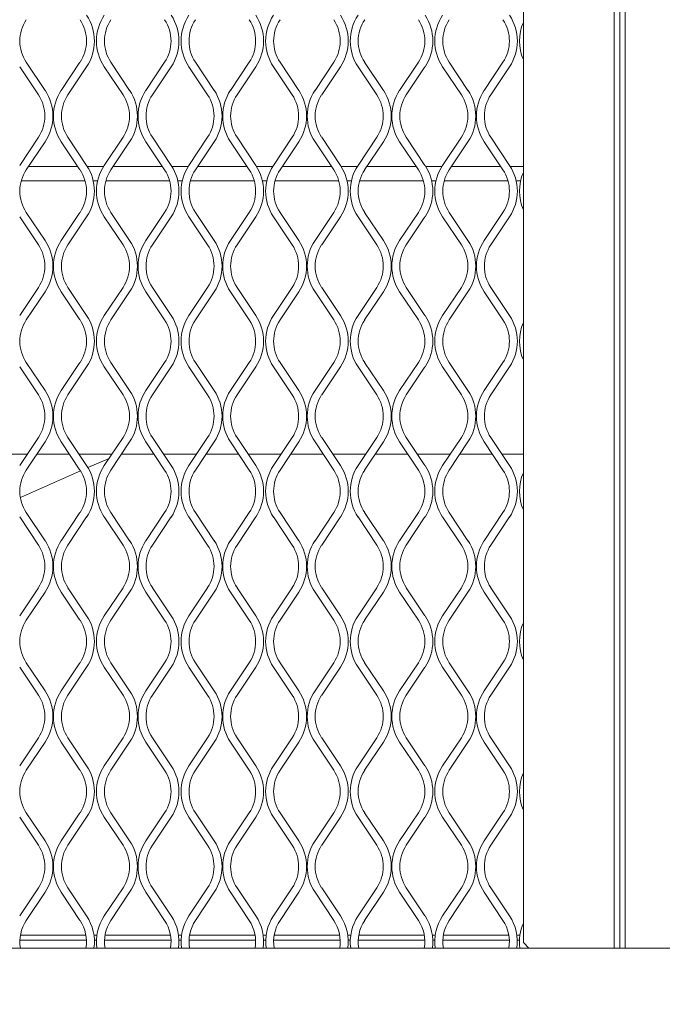
# Model space of a CAD drawing. Units: millimetres. Extents: x 871 to 10176, y 317 to 2612.
# Drawn here: x 2639 to 2756, y 1684 to 1863 of the extents above; entities that cross this region are included whole.
import ezdxf

# ---------------------------------------------------------------- set-up
doc = ezdxf.new("R2010")
doc.units = ezdxf.units.MM

msp = doc.modelspace()

# ---------------------------------------------------------------- linework, layer by layer
at = {"lineweight": 15}
for p, q in [((2730.29, 2252.87), (2730.29, 1694.87)), ((2746.86, 1693.87), (2746.86, 2252.87)), ((2747.86, 2252.87), (2747.86, 1693.87)), ((2748.86, 2252.87), (2748.86, 1693.87)), ((2638.51, 1854.59), (2641.93, 1849.47)), ((2643.13, 1850.27), (2639.72, 1855.39)), ((2649.5, 1855.39), (2646.09, 1850.27)), ((2647.3, 1849.47), (2650.71, 1854.59)), ((2653.93, 1854.59), (2657.34, 1849.47)), ((2658.54, 1850.27), (2655.13, 1855.39)), ((2664.92, 1855.39), (2661.51, 1850.27)), ((2662.71, 1849.47), (2666.12, 1854.59)), ((2669.34, 1854.59), (2672.75, 1849.47)), ((2673.96, 1850.27), (2670.55, 1855.39)), ((2680.33, 1855.39), (2676.92, 1850.27)), ((2678.12, 1849.47), (2681.54, 1854.59)), ((2684.76, 1854.59), (2688.17, 1849.47)), ((2689.37, 1850.27), (2685.96, 1855.39)), ((2695.75, 1855.39), (2692.33, 1850.27)), ((2693.54, 1849.47), (2696.95, 1854.59)), ((2700.17, 1854.59), (2703.58, 1849.47)), ((2704.79, 1850.27), (2701.37, 1855.39)), ((2711.16, 1855.39), (2707.75, 1850.27)), ((2708.95, 1849.47), (2712.36, 1854.59)), ((2715.58, 1854.59), (2719, 1849.47)), ((2720.2, 1850.27), (2716.79, 1855.39)), ((2726.57, 1855.39), (2723.16, 1850.27)), ((2724.37, 1849.47), (2727.78, 1854.59)), ((2641.93, 1841.71), (2638.51, 1836.59)), ((2639.72, 1835.79), (2643.13, 1840.9)), ((2646.09, 1840.9), (2649.5, 1835.79)), ((2650.71, 1836.59), (2647.3, 1841.71)), ((2657.34, 1841.71), (2653.93, 1836.59)), ((2655.13, 1835.79), (2658.54, 1840.9)), ((2661.51, 1840.9), (2664.92, 1835.79)), ((2666.12, 1836.59), (2662.71, 1841.71)), ((2672.75, 1841.71), (2669.34, 1836.59)), ((2670.55, 1835.79), (2673.96, 1840.9)), ((2676.92, 1840.9), (2680.33, 1835.79)), ((2681.54, 1836.59), (2678.12, 1841.71)), ((2688.17, 1841.71), (2684.76, 1836.59)), ((2685.96, 1835.79), (2689.37, 1840.9)), ((2692.33, 1840.9), (2695.75, 1835.79)), ((2696.95, 1836.59), (2693.54, 1841.71)), ((2703.58, 1841.71), (2700.17, 1836.59)), ((2701.37, 1835.79), (2704.79, 1840.9)), ((2707.75, 1840.9), (2711.16, 1835.79)), ((2712.36, 1836.59), (2708.95, 1841.71)), ((2719, 1841.71), (2715.58, 1836.59)), ((2716.79, 1835.79), (2720.2, 1840.9)), ((2723.16, 1840.9), (2726.57, 1835.79)), ((2727.78, 1836.59), (2724.37, 1841.71)), ((2649.12, 1836.36), (2640.1, 1836.36)), ((2653.78, 1836.36), (2650.85, 1836.36)), ((2664.53, 1836.36), (2655.52, 1836.36)), ((2669.2, 1836.36), (2666.27, 1836.36)), ((2679.95, 1836.36), (2670.93, 1836.36)), ((2684.61, 1836.36), (2681.68, 1836.36)), ((2695.36, 1836.36), (2686.34, 1836.36)), ((2700.02, 1836.36), (2697.1, 1836.36)), ((2710.78, 1836.36), (2701.76, 1836.36)), ((2715.44, 1836.36), (2712.51, 1836.36)), ((2726.19, 1836.36), (2717.17, 1836.36)), ((2730.29, 1836.36), (2727.92, 1836.36)), ((2650.43, 1833.76), (2638.79, 1833.76)), ((2638.79, 1833.75), (2650.43, 1833.75)), ((2652.72, 1833.76), (2651.92, 1833.76)), ((2651.92, 1833.75), (2652.71, 1833.75)), ((2654.2, 1833.75), (2665.85, 1833.75)), ((2665.84, 1833.76), (2654.21, 1833.76)), ((2668.13, 1833.76), (2667.33, 1833.76)), ((2667.34, 1833.75), (2668.13, 1833.75)), ((2681.26, 1833.76), (2669.62, 1833.76)), ((2669.62, 1833.75), (2681.26, 1833.75)), ((2683.54, 1833.76), (2682.75, 1833.76)), ((2682.75, 1833.75), (2683.54, 1833.75)), ((2685.03, 1833.75), (2696.67, 1833.75)), ((2696.67, 1833.76), (2685.04, 1833.76)), ((2698.96, 1833.76), (2698.16, 1833.76)), ((2698.16, 1833.75), (2698.96, 1833.75)), ((2712.08, 1833.76), (2700.45, 1833.76)), ((2700.45, 1833.75), (2712.09, 1833.75)), ((2714.37, 1833.76), (2713.58, 1833.76)), ((2713.58, 1833.75), (2714.37, 1833.75)), ((2727.5, 1833.76), (2715.86, 1833.76)), ((2715.86, 1833.75), (2727.5, 1833.75)), ((2729.79, 1833.76), (2728.99, 1833.76)), ((2728.99, 1833.75), (2729.78, 1833.75)), ((2643.13, 1822.9), (2639.72, 1828.02)), ((2649.5, 1828.02), (2646.09, 1822.9)), ((2658.54, 1822.9), (2655.13, 1828.02)), ((2664.92, 1828.02), (2661.51, 1822.9)), ((2673.96, 1822.9), (2670.55, 1828.02)), ((2680.33, 1828.02), (2676.92, 1822.9)), ((2689.37, 1822.9), (2685.96, 1828.02)), ((2695.75, 1828.02), (2692.33, 1822.9)), ((2704.79, 1822.9), (2701.37, 1828.02)), ((2711.16, 1828.02), (2707.75, 1822.9)), ((2720.2, 1822.9), (2716.79, 1828.02)), ((2726.57, 1828.02), (2723.16, 1822.9)), ((2638.51, 1827.22), (2641.93, 1822.1)), ((2647.3, 1822.1), (2650.71, 1827.22)), ((2653.93, 1827.22), (2657.34, 1822.1)), ((2662.71, 1822.1), (2666.12, 1827.22)), ((2669.34, 1827.22), (2672.75, 1822.1)), ((2678.12, 1822.1), (2681.54, 1827.22)), ((2684.76, 1827.22), (2688.17, 1822.1)), ((2693.54, 1822.1), (2696.95, 1827.22)), ((2700.17, 1827.22), (2703.58, 1822.1)), ((2708.95, 1822.1), (2712.36, 1827.22)), ((2715.58, 1827.22), (2719, 1822.1)), ((2724.37, 1822.1), (2727.78, 1827.22)), ((2641.93, 1814.33), (2638.51, 1809.22)), ((2639.72, 1808.42), (2643.13, 1813.53)), ((2646.09, 1813.53), (2649.5, 1808.42)), ((2650.71, 1809.22), (2647.3, 1814.33)), ((2657.34, 1814.33), (2653.93, 1809.22)), ((2655.13, 1808.42), (2658.54, 1813.53)), ((2661.51, 1813.53), (2664.92, 1808.42)), ((2666.12, 1809.22), (2662.71, 1814.33)), ((2672.75, 1814.33), (2669.34, 1809.22)), ((2670.55, 1808.42), (2673.96, 1813.53)), ((2676.92, 1813.53), (2680.33, 1808.42)), ((2681.54, 1809.22), (2678.12, 1814.33)), ((2688.17, 1814.33), (2684.76, 1809.22)), ((2685.96, 1808.42), (2689.37, 1813.53)), ((2692.33, 1813.53), (2695.75, 1808.42)), ((2696.95, 1809.22), (2693.54, 1814.33)), ((2703.58, 1814.33), (2700.17, 1809.22)), ((2701.37, 1808.42), (2704.79, 1813.53)), ((2707.75, 1813.53), (2711.16, 1808.42)), ((2712.36, 1809.22), (2708.95, 1814.33)), ((2719, 1814.33), (2715.58, 1809.22)), ((2716.79, 1808.42), (2720.2, 1813.53)), ((2723.16, 1813.53), (2726.57, 1808.42)), ((2727.78, 1809.22), (2724.37, 1814.33)), ((2638.51, 1799.85), (2641.93, 1794.73)), ((2643.13, 1795.53), (2639.72, 1800.65)), ((2649.5, 1800.65), (2646.09, 1795.53)), ((2647.3, 1794.73), (2650.71, 1799.85)), ((2653.93, 1799.85), (2657.34, 1794.73)), ((2658.54, 1795.53), (2655.13, 1800.65)), ((2664.92, 1800.65), (2661.51, 1795.53)), ((2662.71, 1794.73), (2666.12, 1799.85)), ((2669.34, 1799.85), (2672.75, 1794.73)), ((2673.96, 1795.53), (2670.55, 1800.65)), ((2680.33, 1800.65), (2676.92, 1795.53)), ((2678.12, 1794.73), (2681.54, 1799.85)), ((2684.76, 1799.85), (2688.17, 1794.73)), ((2689.37, 1795.53), (2685.96, 1800.65)), ((2695.75, 1800.65), (2692.33, 1795.53)), ((2693.54, 1794.73), (2696.95, 1799.85)), ((2700.17, 1799.85), (2703.58, 1794.73)), ((2704.79, 1795.53), (2701.37, 1800.65)), ((2711.16, 1800.65), (2707.75, 1795.53)), ((2708.95, 1794.73), (2712.36, 1799.85)), ((2715.58, 1799.85), (2719, 1794.73)), ((2720.2, 1795.53), (2716.79, 1800.65)), ((2726.57, 1800.65), (2723.16, 1795.53)), ((2724.37, 1794.73), (2727.78, 1799.85)), ((2641.93, 1786.96), (2638.51, 1781.85)), ((2650.71, 1781.85), (2647.3, 1786.96)), ((2657.34, 1786.96), (2653.93, 1781.85)), ((2666.12, 1781.85), (2662.71, 1786.96)), ((2672.75, 1786.96), (2669.34, 1781.85)), ((2681.54, 1781.85), (2678.12, 1786.96)), ((2688.17, 1786.96), (2684.76, 1781.85)), ((2696.95, 1781.85), (2693.54, 1786.96)), ((2703.58, 1786.96), (2700.17, 1781.85)), ((2712.36, 1781.85), (2708.95, 1786.96)), ((2719, 1786.96), (2715.58, 1781.85)), ((2727.78, 1781.85), (2724.37, 1786.96)), ((2639.72, 1781.04), (2643.13, 1786.16)), ((2646.09, 1786.16), (2649.5, 1781.04)), ((2655.13, 1781.04), (2658.54, 1786.16)), ((2661.51, 1786.16), (2664.92, 1781.04)), ((2670.55, 1781.04), (2673.96, 1786.16)), ((2676.92, 1786.16), (2680.33, 1781.04)), ((2685.96, 1781.04), (2689.37, 1786.16)), ((2692.33, 1786.16), (2695.75, 1781.04)), ((2701.37, 1781.04), (2704.79, 1786.16)), ((2707.75, 1786.16), (2711.16, 1781.04)), ((2716.79, 1781.04), (2720.2, 1786.16)), ((2723.16, 1786.16), (2726.57, 1781.04)), ((2633.88, 1783.96), (2639.93, 1783.96)), ((2641.66, 1783.96), (2647.56, 1783.96)), ((2649.3, 1783.96), (2655.34, 1783.96)), ((2654.8, 1783.15), (2650.92, 1781.5)), ((2657.08, 1783.96), (2662.97, 1783.96)), ((2664.71, 1783.96), (2670.75, 1783.96)), ((2672.49, 1783.96), (2678.39, 1783.96)), ((2680.12, 1783.96), (2686.17, 1783.96)), ((2687.91, 1783.96), (2693.8, 1783.96)), ((2695.54, 1783.96), (2701.58, 1783.96)), ((2703.32, 1783.96), (2709.21, 1783.96)), ((2710.95, 1783.96), (2717, 1783.96)), ((2718.73, 1783.96), (2724.63, 1783.96)), ((2726.37, 1783.96), (2730.29, 1783.96)), ((2649.58, 1780.92), (2638.64, 1776.02)), ((2638.51, 1772.48), (2641.93, 1767.36)), ((2643.13, 1768.16), (2639.72, 1773.28)), ((2649.5, 1773.28), (2646.09, 1768.16)), ((2647.3, 1767.36), (2650.71, 1772.48)), ((2653.93, 1772.48), (2657.34, 1767.36)), ((2658.54, 1768.16), (2655.13, 1773.28)), ((2664.92, 1773.28), (2661.51, 1768.16)), ((2662.71, 1767.36), (2666.12, 1772.48)), ((2669.34, 1772.48), (2672.75, 1767.36)), ((2673.96, 1768.16), (2670.55, 1773.28)), ((2680.33, 1773.28), (2676.92, 1768.16)), ((2678.12, 1767.36), (2681.54, 1772.48)), ((2684.76, 1772.48), (2688.17, 1767.36)), ((2689.37, 1768.16), (2685.96, 1773.28)), ((2695.75, 1773.28), (2692.33, 1768.16)), ((2693.54, 1767.36), (2696.95, 1772.48)), ((2700.17, 1772.48), (2703.58, 1767.36)), ((2704.79, 1768.16), (2701.37, 1773.28)), ((2711.16, 1773.28), (2707.75, 1768.16)), ((2708.95, 1767.36), (2712.36, 1772.48)), ((2715.58, 1772.48), (2719, 1767.36)), ((2720.2, 1768.16), (2716.79, 1773.28)), ((2726.57, 1773.28), (2723.16, 1768.16)), ((2724.37, 1767.36), (2727.78, 1772.48)), ((2641.93, 1759.59), (2638.51, 1754.48)), ((2650.71, 1754.48), (2647.3, 1759.59)), ((2657.34, 1759.59), (2653.93, 1754.48)), ((2666.12, 1754.48), (2662.71, 1759.59)), ((2672.75, 1759.59), (2669.34, 1754.48)), ((2681.54, 1754.48), (2678.12, 1759.59)), ((2688.17, 1759.59), (2684.76, 1754.48)), ((2696.95, 1754.48), (2693.54, 1759.59)), ((2703.58, 1759.59), (2700.17, 1754.48)), ((2712.36, 1754.48), (2708.95, 1759.59)), ((2719, 1759.59), (2715.58, 1754.48)), ((2727.78, 1754.48), (2724.37, 1759.59)), ((2639.72, 1753.67), (2643.13, 1758.79)), ((2646.09, 1758.79), (2649.5, 1753.67)), ((2655.13, 1753.67), (2658.54, 1758.79)), ((2661.51, 1758.79), (2664.92, 1753.67)), ((2670.55, 1753.67), (2673.96, 1758.79)), ((2676.92, 1758.79), (2680.33, 1753.67)), ((2685.96, 1753.67), (2689.37, 1758.79)), ((2692.33, 1758.79), (2695.75, 1753.67)), ((2701.37, 1753.67), (2704.79, 1758.79)), ((2707.75, 1758.79), (2711.16, 1753.67)), ((2716.79, 1753.67), (2720.2, 1758.79)), ((2723.16, 1758.79), (2726.57, 1753.67)), ((2638.51, 1745.11), (2641.93, 1739.99)), ((2643.13, 1740.79), (2639.72, 1745.91)), ((2649.5, 1745.91), (2646.09, 1740.79)), ((2647.3, 1739.99), (2650.71, 1745.11)), ((2653.93, 1745.11), (2657.34, 1739.99)), ((2658.54, 1740.79), (2655.13, 1745.91)), ((2664.92, 1745.91), (2661.51, 1740.79)), ((2662.71, 1739.99), (2666.12, 1745.11)), ((2669.34, 1745.11), (2672.75, 1739.99)), ((2673.96, 1740.79), (2670.55, 1745.91)), ((2680.33, 1745.91), (2676.92, 1740.79)), ((2678.12, 1739.99), (2681.54, 1745.11)), ((2684.76, 1745.11), (2688.17, 1739.99)), ((2689.37, 1740.79), (2685.96, 1745.91)), ((2695.75, 1745.91), (2692.33, 1740.79)), ((2693.54, 1739.99), (2696.95, 1745.11)), ((2700.17, 1745.11), (2703.58, 1739.99)), ((2704.79, 1740.79), (2701.37, 1745.91)), ((2711.16, 1745.91), (2707.75, 1740.79)), ((2708.95, 1739.99), (2712.36, 1745.11)), ((2715.58, 1745.11), (2719, 1739.99)), ((2720.2, 1740.79), (2716.79, 1745.91)), ((2726.57, 1745.91), (2723.16, 1740.79)), ((2724.37, 1739.99), (2727.78, 1745.11)), ((2641.93, 1732.22), (2638.51, 1727.11)), ((2639.72, 1726.3), (2643.13, 1731.42)), ((2646.09, 1731.42), (2649.5, 1726.3)), ((2650.71, 1727.11), (2647.3, 1732.22)), ((2657.34, 1732.22), (2653.93, 1727.11)), ((2655.13, 1726.3), (2658.54, 1731.42)), ((2661.51, 1731.42), (2664.92, 1726.3)), ((2666.12, 1727.11), (2662.71, 1732.22)), ((2672.75, 1732.22), (2669.34, 1727.11)), ((2670.55, 1726.3), (2673.96, 1731.42)), ((2676.92, 1731.42), (2680.33, 1726.3)), ((2681.54, 1727.11), (2678.12, 1732.22)), ((2688.17, 1732.22), (2684.76, 1727.11)), ((2685.96, 1726.3), (2689.37, 1731.42)), ((2692.33, 1731.42), (2695.75, 1726.3)), ((2696.95, 1727.11), (2693.54, 1732.22)), ((2703.58, 1732.22), (2700.17, 1727.11)), ((2701.37, 1726.3), (2704.79, 1731.42)), ((2707.75, 1731.42), (2711.16, 1726.3)), ((2712.36, 1727.11), (2708.95, 1732.22)), ((2719, 1732.22), (2715.58, 1727.11)), ((2716.79, 1726.3), (2720.2, 1731.42)), ((2723.16, 1731.42), (2726.57, 1726.3)), ((2727.78, 1727.11), (2724.37, 1732.22)), ((2643.13, 1713.42), (2639.72, 1718.54)), ((2649.5, 1718.54), (2646.09, 1713.42)), ((2658.54, 1713.42), (2655.13, 1718.54)), ((2664.92, 1718.54), (2661.51, 1713.42)), ((2673.96, 1713.42), (2670.55, 1718.54)), ((2680.33, 1718.54), (2676.92, 1713.42)), ((2689.37, 1713.42), (2685.96, 1718.54)), ((2695.75, 1718.54), (2692.33, 1713.42)), ((2704.79, 1713.42), (2701.37, 1718.54)), ((2711.16, 1718.54), (2707.75, 1713.42)), ((2720.2, 1713.42), (2716.79, 1718.54)), ((2726.57, 1718.54), (2723.16, 1713.42)), ((2638.51, 1717.74), (2641.93, 1712.62)), ((2647.3, 1712.62), (2650.71, 1717.74)), ((2653.93, 1717.74), (2657.34, 1712.62)), ((2662.71, 1712.62), (2666.12, 1717.74)), ((2669.34, 1717.74), (2672.75, 1712.62)), ((2678.12, 1712.62), (2681.54, 1717.74)), ((2684.76, 1717.74), (2688.17, 1712.62)), ((2693.54, 1712.62), (2696.95, 1717.74)), ((2700.17, 1717.74), (2703.58, 1712.62)), ((2708.95, 1712.62), (2712.36, 1717.74)), ((2715.58, 1717.74), (2719, 1712.62)), ((2724.37, 1712.62), (2727.78, 1717.74)), ((2641.93, 1704.85), (2638.51, 1699.74)), ((2639.72, 1698.93), (2643.13, 1704.05)), ((2646.09, 1704.05), (2649.5, 1698.93)), ((2650.71, 1699.74), (2647.3, 1704.85)), ((2657.34, 1704.85), (2653.93, 1699.74)), ((2655.13, 1698.93), (2658.54, 1704.05)), ((2661.51, 1704.05), (2664.92, 1698.93)), ((2666.12, 1699.74), (2662.71, 1704.85)), ((2672.75, 1704.85), (2669.34, 1699.74)), ((2670.55, 1698.93), (2673.96, 1704.05)), ((2676.92, 1704.05), (2680.33, 1698.93)), ((2681.54, 1699.74), (2678.12, 1704.85)), ((2688.17, 1704.85), (2684.76, 1699.74)), ((2685.96, 1698.93), (2689.37, 1704.05)), ((2692.33, 1704.05), (2695.75, 1698.93)), ((2696.95, 1699.74), (2693.54, 1704.85)), ((2703.58, 1704.85), (2700.17, 1699.74)), ((2701.37, 1698.93), (2704.79, 1704.05)), ((2707.75, 1704.05), (2711.16, 1698.93)), ((2712.36, 1699.74), (2708.95, 1704.85)), ((2719, 1704.85), (2715.58, 1699.74)), ((2716.79, 1698.93), (2720.2, 1704.05)), ((2723.16, 1704.05), (2726.57, 1698.93)), ((2727.78, 1699.74), (2724.37, 1704.85)), ((2650.67, 1695.35), (2638.55, 1695.35)), ((2638.65, 1696.26), (2650.57, 1696.26)), ((2652.04, 1696.26), (2652.6, 1696.26)), ((2652.52, 1695.35), (2652.12, 1695.35)), ((2666.09, 1695.35), (2653.96, 1695.35)), ((2654.06, 1696.26), (2665.99, 1696.26)), ((2667.45, 1696.26), (2668.01, 1696.26)), ((2667.93, 1695.35), (2667.53, 1695.35)), ((2681.5, 1695.35), (2669.38, 1695.35)), ((2669.48, 1696.26), (2681.4, 1696.26)), ((2682.87, 1696.26), (2683.43, 1696.26)), ((2683.34, 1695.35), (2682.95, 1695.35)), ((2696.91, 1695.35), (2684.79, 1695.35)), ((2684.89, 1696.26), (2696.82, 1696.26)), ((2698.28, 1696.26), (2698.84, 1696.26)), ((2698.76, 1695.35), (2698.36, 1695.35)), ((2712.33, 1695.35), (2700.21, 1695.35)), ((2700.3, 1696.26), (2712.23, 1696.26)), ((2713.69, 1696.26), (2714.25, 1696.26)), ((2714.17, 1695.35), (2713.78, 1695.35)), ((2727.74, 1695.35), (2715.62, 1695.35)), ((2715.72, 1696.26), (2727.64, 1696.26)), ((2729.11, 1696.26), (2729.67, 1696.26)), ((2729.59, 1695.35), (2729.19, 1695.35)), ((2730.29, 1694.87), (2731.29, 1693.87)), ((3345.3, 1693.87), (2175.97, 1693.87))]:
    msp.add_line(p, q, dxfattribs=at)
at = {"lineweight": 15, "flags": 128}
msp.add_lwpolyline([(2731.13, 1693.87), (2731.1, 1694.02), (2731.1, 1694.06)], dxfattribs=at)
at = {"lineweight": 15}
for centre, radius, start, end in [((2643.68, 1859.27), 8.45, 326.3099, 33.6901), ((2660.96, 1859.27), 8.45, 146.3099, 213.6901), ((2659.09, 1859.27), 8.45, 326.3099, 33.6901), ((2676.37, 1859.27), 8.45, 146.3099, 213.6901), ((2674.51, 1859.27), 8.45, 326.3099, 33.6901), ((2691.78, 1859.27), 8.45, 146.3099, 213.6901), ((2689.92, 1859.27), 8.45, 326.3099, 33.6901), ((2707.2, 1859.27), 8.45, 146.3099, 213.6901), ((2705.34, 1859.27), 8.45, 326.3099, 33.6901), ((2722.61, 1859.27), 8.45, 146.3099, 213.6901), ((2720.75, 1859.27), 8.45, 326.3099, 33.6901), ((2645.54, 1859.27), 7, 146.3099, 213.6901), ((2643.68, 1859.27), 7, 326.3099, 33.6901), ((2660.96, 1859.27), 7, 146.3099, 213.6901), ((2659.09, 1859.27), 7, 326.3099, 33.6901), ((2676.37, 1859.27), 7, 146.3099, 213.6901), ((2674.51, 1859.27), 7, 326.3099, 33.6901), ((2691.78, 1859.27), 7, 146.3099, 213.6901), ((2689.92, 1859.27), 7, 326.3099, 33.6901), ((2707.2, 1859.27), 7, 146.3099, 213.6901), ((2705.34, 1859.27), 7, 326.3099, 33.6901), ((2722.61, 1859.27), 7, 146.3099, 213.6901), ((2720.75, 1859.27), 7, 326.3099, 33.6901), ((2738.03, 1859.27), 8.45, 156.2824, 203.7176), ((2636.1, 1845.59), 7, 326.3099, 33.6901), ((2636.1, 1845.59), 8.45, 326.3099, 33.6901), ((2653.12, 1845.59), 8.45, 146.3099, 213.6901), ((2653.12, 1845.59), 7, 146.3099, 213.6901), ((2651.52, 1845.59), 7, 326.3099, 33.6901), ((2651.52, 1845.59), 8.45, 326.3099, 33.6901), ((2668.53, 1845.59), 8.45, 146.3099, 213.6901), ((2668.53, 1845.59), 7, 146.3099, 213.6901), ((2666.93, 1845.59), 7, 326.3099, 33.6901), ((2666.93, 1845.59), 8.45, 326.3099, 33.6901), ((2683.95, 1845.59), 8.45, 146.3099, 213.6901), ((2683.95, 1845.59), 7, 146.3099, 213.6901), ((2682.34, 1845.59), 7, 326.3099, 33.6901), ((2682.34, 1845.59), 8.45, 326.3099, 33.6901), ((2699.36, 1845.59), 8.45, 146.3099, 213.6901), ((2699.36, 1845.59), 7, 146.3099, 213.6901), ((2697.76, 1845.59), 7, 326.3099, 33.6901), ((2697.76, 1845.59), 8.45, 326.3099, 33.6901), ((2714.78, 1845.59), 8.45, 146.3099, 213.6901), ((2714.78, 1845.59), 7, 146.3099, 213.6901), ((2713.17, 1845.59), 7, 326.3099, 33.6901), ((2713.17, 1845.59), 8.45, 326.3099, 33.6901), ((2730.19, 1845.59), 8.45, 146.3099, 213.6901), ((2730.19, 1845.59), 7, 146.3099, 213.6901), ((2645.54, 1831.9), 7, 146.3099, 213.6901), ((2643.68, 1831.9), 7, 326.3099, 33.6901), ((2643.68, 1831.9), 8.45, 326.3099, 33.6901), ((2660.96, 1831.9), 8.45, 146.3099, 213.6901), ((2660.96, 1831.9), 7, 146.3099, 213.6901), ((2659.09, 1831.9), 7, 326.3099, 33.6901), ((2659.09, 1831.9), 8.45, 326.3099, 33.6901), ((2676.37, 1831.9), 8.45, 146.3099, 213.6901), ((2676.37, 1831.9), 7, 146.3099, 213.6901), ((2674.51, 1831.9), 7, 326.3099, 33.6901), ((2674.51, 1831.9), 8.45, 326.3099, 33.6901), ((2691.78, 1831.9), 8.45, 146.3099, 213.6901), ((2691.78, 1831.9), 7, 146.3099, 213.6901), ((2689.92, 1831.9), 7, 326.3099, 33.6901), ((2689.92, 1831.9), 8.45, 326.3099, 33.6901), ((2707.2, 1831.9), 8.45, 146.3099, 213.6901), ((2707.2, 1831.9), 7, 146.3099, 213.6901), ((2705.34, 1831.9), 7, 326.3099, 33.6901), ((2705.34, 1831.9), 8.45, 326.3099, 33.6901), ((2722.61, 1831.9), 8.45, 146.3099, 213.6901), ((2722.61, 1831.9), 7, 146.3099, 213.6901), ((2720.75, 1831.9), 7, 326.3099, 33.6901), ((2720.75, 1831.9), 8.45, 326.3099, 33.6901), ((2738.03, 1831.9), 8.45, 156.2824, 203.7176), ((2636.1, 1818.22), 8.45, 326.3099, 33.6901), ((2653.12, 1818.22), 8.45, 146.3099, 213.6901), ((2651.52, 1818.22), 8.45, 326.3099, 33.6901), ((2668.53, 1818.22), 8.45, 146.3099, 213.6901), ((2666.93, 1818.22), 8.45, 326.3099, 33.6901), ((2683.95, 1818.22), 8.45, 146.3099, 213.6901), ((2682.34, 1818.22), 8.45, 326.3099, 33.6901), ((2699.36, 1818.22), 8.45, 146.3099, 213.6901), ((2697.76, 1818.22), 8.45, 326.3099, 33.6901), ((2714.78, 1818.22), 8.45, 146.3099, 213.6901), ((2713.17, 1818.22), 8.45, 326.3099, 33.6901), ((2730.19, 1818.22), 8.45, 146.3099, 213.6901), ((2636.1, 1818.22), 7, 326.3099, 33.6901), ((2653.12, 1818.22), 7, 146.3099, 213.6901), ((2651.52, 1818.22), 7, 326.3099, 33.6901), ((2668.53, 1818.22), 7, 146.3099, 213.6901), ((2666.93, 1818.22), 7, 326.3099, 33.6901), ((2683.95, 1818.22), 7, 146.3099, 213.6901), ((2682.34, 1818.22), 7, 326.3099, 33.6901), ((2699.36, 1818.22), 7, 146.3099, 213.6901), ((2697.76, 1818.22), 7, 326.3099, 33.6901), ((2714.78, 1818.22), 7, 146.3099, 213.6901), ((2713.17, 1818.22), 7, 326.3099, 33.6901), ((2730.19, 1818.22), 7, 146.3099, 213.6901), ((2645.54, 1804.53), 7, 146.3099, 213.6901), ((2643.68, 1804.53), 7, 326.3099, 33.6901), ((2643.68, 1804.53), 8.45, 326.3099, 33.6901), ((2660.96, 1804.53), 8.45, 146.3099, 213.6901), ((2660.96, 1804.53), 7, 146.3099, 213.6901), ((2659.09, 1804.53), 7, 326.3099, 33.6901), ((2659.09, 1804.53), 8.45, 326.3099, 33.6901), ((2676.37, 1804.53), 8.45, 146.3099, 213.6901), ((2676.37, 1804.53), 7, 146.3099, 213.6901), ((2674.51, 1804.53), 7, 326.3099, 33.6901), ((2674.51, 1804.53), 8.45, 326.3099, 33.6901), ((2691.78, 1804.53), 8.45, 146.3099, 213.6901), ((2691.78, 1804.53), 7, 146.3099, 213.6901), ((2689.92, 1804.53), 7, 326.3099, 33.6901), ((2689.92, 1804.53), 8.45, 326.3099, 33.6901), ((2707.2, 1804.53), 8.45, 146.3099, 213.6901), ((2707.2, 1804.53), 7, 146.3099, 213.6901), ((2705.34, 1804.53), 7, 326.3099, 33.6901), ((2705.34, 1804.53), 8.45, 326.3099, 33.6901), ((2722.61, 1804.53), 8.45, 146.3099, 213.6901), ((2722.61, 1804.53), 7, 146.3099, 213.6901), ((2720.75, 1804.53), 7, 326.3099, 33.6901), ((2720.75, 1804.53), 8.45, 326.3099, 33.6901), ((2738.03, 1804.53), 8.45, 156.2824, 203.7176), ((2636.1, 1790.85), 8.45, 326.3099, 33.6901), ((2653.12, 1790.85), 8.45, 146.3099, 213.6901), ((2651.52, 1790.85), 8.45, 326.3099, 33.6901), ((2668.53, 1790.85), 8.45, 146.3099, 213.6901), ((2666.93, 1790.85), 8.45, 326.3099, 33.6901), ((2683.95, 1790.85), 8.45, 146.3099, 213.6901), ((2682.34, 1790.85), 8.45, 326.3099, 33.6901), ((2699.36, 1790.85), 8.45, 146.3099, 213.6901), ((2697.76, 1790.85), 8.45, 326.3099, 33.6901), ((2714.78, 1790.85), 8.45, 146.3099, 213.6901), ((2713.17, 1790.85), 8.45, 326.3099, 33.6901), ((2730.19, 1790.85), 8.45, 146.3099, 213.6901), ((2636.1, 1790.85), 7, 326.3099, 33.6901), ((2653.12, 1790.85), 7, 146.3099, 213.6901), ((2651.52, 1790.85), 7, 326.3099, 33.6901), ((2668.53, 1790.85), 7, 146.3099, 213.6901), ((2666.93, 1790.85), 7, 326.3099, 33.6901), ((2683.95, 1790.85), 7, 146.3099, 213.6901), ((2682.34, 1790.85), 7, 326.3099, 33.6901), ((2699.36, 1790.85), 7, 146.3099, 213.6901), ((2697.76, 1790.85), 7, 326.3099, 33.6901), ((2714.78, 1790.85), 7, 146.3099, 213.6901), ((2713.17, 1790.85), 7, 326.3099, 33.6901), ((2730.19, 1790.85), 7, 146.3099, 213.6901), ((2645.54, 1777.16), 7, 146.3099, 213.6901), ((2643.68, 1777.16), 7, 326.3099, 33.6901), ((2643.68, 1777.16), 8.45, 326.3099, 33.6901), ((2660.96, 1777.16), 8.45, 146.3099, 213.6901), ((2660.96, 1777.16), 7, 146.3099, 213.6901), ((2659.09, 1777.16), 7, 326.3099, 33.6901), ((2659.09, 1777.16), 8.45, 326.3099, 33.6901), ((2676.37, 1777.16), 8.45, 146.3099, 213.6901), ((2676.37, 1777.16), 7, 146.3099, 213.6901), ((2674.51, 1777.16), 7, 326.3099, 33.6901), ((2674.51, 1777.16), 8.45, 326.3099, 33.6901), ((2691.78, 1777.16), 8.45, 146.3099, 213.6901), ((2691.78, 1777.16), 7, 146.3099, 213.6901), ((2689.92, 1777.16), 7, 326.3099, 33.6901), ((2689.92, 1777.16), 8.45, 326.3099, 33.6901), ((2707.2, 1777.16), 8.45, 146.3099, 213.6901), ((2707.2, 1777.16), 7, 146.3099, 213.6901), ((2705.34, 1777.16), 7, 326.3099, 33.6901), ((2705.34, 1777.16), 8.45, 326.3099, 33.6901), ((2722.61, 1777.16), 8.45, 146.3099, 213.6901), ((2722.61, 1777.16), 7, 146.3099, 213.6901), ((2720.75, 1777.16), 7, 326.3099, 33.6901), ((2720.75, 1777.16), 8.45, 326.3099, 33.6901), ((2738.03, 1777.16), 8.45, 156.2823, 203.7177), ((2636.1, 1763.48), 7, 326.3099, 33.6901), ((2636.1, 1763.48), 8.45, 326.3099, 33.6901), ((2653.12, 1763.48), 8.45, 146.3099, 213.6901), ((2653.12, 1763.48), 7, 146.3099, 213.6901), ((2651.52, 1763.48), 7, 326.3099, 33.6901), ((2651.52, 1763.48), 8.45, 326.3099, 33.6901), ((2668.53, 1763.48), 8.45, 146.3099, 213.6901), ((2668.53, 1763.48), 7, 146.3099, 213.6901), ((2666.93, 1763.48), 7, 326.3099, 33.6901), ((2666.93, 1763.48), 8.45, 326.3099, 33.6901), ((2683.95, 1763.48), 8.45, 146.3099, 213.6901), ((2683.95, 1763.48), 7, 146.3099, 213.6901), ((2682.34, 1763.48), 7, 326.3099, 33.6901), ((2682.34, 1763.48), 8.45, 326.3099, 33.6901), ((2699.36, 1763.48), 8.45, 146.3099, 213.6901), ((2699.36, 1763.48), 7, 146.3099, 213.6901), ((2697.76, 1763.48), 7, 326.3099, 33.6901), ((2697.76, 1763.48), 8.45, 326.3099, 33.6901), ((2714.78, 1763.48), 8.45, 146.3099, 213.6901), ((2714.78, 1763.48), 7, 146.3099, 213.6901), ((2713.17, 1763.48), 7, 326.3099, 33.6901), ((2713.17, 1763.48), 8.45, 326.3099, 33.6901), ((2730.19, 1763.48), 8.45, 146.3099, 213.6901), ((2730.19, 1763.48), 7, 146.3099, 213.6901), ((2643.68, 1749.79), 8.45, 326.3099, 33.6901), ((2660.96, 1749.79), 8.45, 146.3099, 213.6901), ((2659.09, 1749.79), 8.45, 326.3099, 33.6901), ((2676.37, 1749.79), 8.45, 146.3099, 213.6901), ((2674.51, 1749.79), 8.45, 326.3099, 33.6901), ((2691.78, 1749.79), 8.45, 146.3099, 213.6901), ((2689.92, 1749.79), 8.45, 326.3099, 33.6901), ((2707.2, 1749.79), 8.45, 146.3099, 213.6901), ((2705.34, 1749.79), 8.45, 326.3099, 33.6901), ((2722.61, 1749.79), 8.45, 146.3099, 213.6901), ((2720.75, 1749.79), 8.45, 326.3099, 33.6901), ((2645.54, 1749.79), 7, 146.3099, 213.6901), ((2643.68, 1749.79), 7, 326.3099, 33.6901), ((2660.96, 1749.79), 7, 146.3099, 213.6901), ((2659.09, 1749.79), 7, 326.3099, 33.6901), ((2676.37, 1749.79), 7, 146.3099, 213.6901), ((2674.51, 1749.79), 7, 326.3099, 33.6901), ((2691.78, 1749.79), 7, 146.3099, 213.6901), ((2689.92, 1749.79), 7, 326.3099, 33.6901), ((2707.2, 1749.79), 7, 146.3099, 213.6901), ((2705.34, 1749.79), 7, 326.3099, 33.6901), ((2722.61, 1749.79), 7, 146.3099, 213.6901), ((2720.75, 1749.79), 7, 326.3099, 33.6901), ((2738.03, 1749.79), 8.45, 156.2823, 203.7177), ((2636.1, 1736.11), 7, 326.3099, 33.6901), ((2636.1, 1736.11), 8.45, 326.3099, 33.6901), ((2653.12, 1736.11), 8.45, 146.3099, 213.6901), ((2653.12, 1736.11), 7, 146.3099, 213.6901), ((2651.52, 1736.11), 7, 326.3099, 33.6901), ((2651.52, 1736.11), 8.45, 326.3099, 33.6901), ((2668.53, 1736.11), 8.45, 146.3099, 213.6901), ((2668.53, 1736.11), 7, 146.3099, 213.6901), ((2666.93, 1736.11), 7, 326.3099, 33.6901), ((2666.93, 1736.11), 8.45, 326.3099, 33.6901), ((2683.95, 1736.11), 8.45, 146.3099, 213.6901), ((2683.95, 1736.11), 7, 146.3099, 213.6901), ((2682.34, 1736.11), 7, 326.3099, 33.6901), ((2682.34, 1736.11), 8.45, 326.3099, 33.6901), ((2699.36, 1736.11), 8.45, 146.3099, 213.6901), ((2699.36, 1736.11), 7, 146.3099, 213.6901), ((2697.76, 1736.11), 7, 326.3099, 33.6901), ((2697.76, 1736.11), 8.45, 326.3099, 33.6901), ((2714.78, 1736.11), 8.45, 146.3099, 213.6901), ((2714.78, 1736.11), 7, 146.3099, 213.6901), ((2713.17, 1736.11), 7, 326.3099, 33.6901), ((2713.17, 1736.11), 8.45, 326.3099, 33.6901), ((2730.19, 1736.11), 8.45, 146.3099, 213.6901), ((2730.19, 1736.11), 7, 146.3099, 213.6901), ((2643.68, 1722.42), 8.45, 326.3099, 33.6901), ((2660.96, 1722.42), 8.45, 146.3099, 213.6901), ((2659.09, 1722.42), 8.45, 326.3099, 33.6901), ((2676.37, 1722.42), 8.45, 146.3099, 213.6901), ((2674.51, 1722.42), 8.45, 326.3099, 33.6901), ((2691.78, 1722.42), 8.45, 146.3099, 213.6901), ((2689.92, 1722.42), 8.45, 326.3099, 33.6901), ((2707.2, 1722.42), 8.45, 146.3099, 213.6901), ((2705.34, 1722.42), 8.45, 326.3099, 33.6901), ((2722.61, 1722.42), 8.45, 146.3099, 213.6901), ((2720.75, 1722.42), 8.45, 326.3099, 33.6901), ((2645.54, 1722.42), 7, 146.3099, 213.6901), ((2643.68, 1722.42), 7, 326.3099, 33.6901), ((2660.96, 1722.42), 7, 146.3099, 213.6901), ((2659.09, 1722.42), 7, 326.3099, 33.6901), ((2676.37, 1722.42), 7, 146.3099, 213.6901), ((2674.51, 1722.42), 7, 326.3099, 33.6901), ((2691.78, 1722.42), 7, 146.3099, 213.6901), ((2689.92, 1722.42), 7, 326.3099, 33.6901), ((2707.2, 1722.42), 7, 146.3099, 213.6901), ((2705.34, 1722.42), 7, 326.3099, 33.6901), ((2722.61, 1722.42), 7, 146.3099, 213.6901), ((2720.75, 1722.42), 7, 326.3099, 33.6901), ((2738.03, 1722.42), 8.45, 156.2823, 203.7177), ((2636.1, 1708.74), 8.45, 326.3099, 33.6901), ((2653.12, 1708.74), 8.45, 146.3099, 213.6901), ((2651.52, 1708.74), 8.45, 326.3099, 33.6901), ((2668.53, 1708.74), 8.45, 146.3099, 213.6901), ((2666.93, 1708.74), 8.45, 326.3099, 33.6901), ((2683.95, 1708.74), 8.45, 146.3099, 213.6901), ((2682.34, 1708.74), 8.45, 326.3099, 33.6901), ((2699.36, 1708.74), 8.45, 146.3099, 213.6901), ((2697.76, 1708.74), 8.45, 326.3099, 33.6901), ((2714.78, 1708.74), 8.45, 146.3099, 213.6901), ((2713.17, 1708.74), 8.45, 326.3099, 33.6901), ((2730.19, 1708.74), 8.45, 146.3099, 213.6901), ((2636.1, 1708.74), 7, 326.3099, 33.6901), ((2653.12, 1708.74), 7, 146.3099, 213.6901), ((2651.52, 1708.74), 7, 326.3099, 33.6901), ((2668.53, 1708.74), 7, 146.3099, 213.6901), ((2666.93, 1708.74), 7, 326.3099, 33.6901), ((2683.95, 1708.74), 7, 146.3099, 213.6901), ((2682.34, 1708.74), 7, 326.3099, 33.6901), ((2699.36, 1708.74), 7, 146.3099, 213.6901), ((2697.76, 1708.74), 7, 326.3099, 33.6901), ((2714.78, 1708.74), 7, 146.3099, 213.6901), ((2713.17, 1708.74), 7, 326.3099, 33.6901), ((2730.19, 1708.74), 7, 146.3099, 213.6901), ((2645.54, 1695.05), 7, 146.3099, 189.7004), ((2643.68, 1695.05), 7, 350.2996, 33.6901), ((2643.68, 1695.05), 8.45, 351.973, 33.6901), ((2660.96, 1695.05), 8.45, 146.3099, 188.027), ((2660.96, 1695.05), 7, 146.3099, 189.7004), ((2659.09, 1695.05), 7, 350.2996, 33.6901), ((2659.09, 1695.05), 8.45, 351.973, 33.6901), ((2676.37, 1695.05), 8.45, 146.3099, 188.027), ((2676.37, 1695.05), 7, 146.3099, 189.7004), ((2674.51, 1695.05), 7, 350.2996, 33.6901), ((2674.51, 1695.05), 8.45, 351.973, 33.6901), ((2691.78, 1695.05), 8.45, 146.3099, 188.027), ((2691.78, 1695.05), 7, 146.3099, 189.7004), ((2689.92, 1695.05), 7, 350.2996, 33.6901), ((2689.92, 1695.05), 8.45, 351.973, 33.6901), ((2707.2, 1695.05), 8.45, 146.3099, 188.027), ((2707.2, 1695.05), 7, 146.3099, 189.7004), ((2705.34, 1695.05), 7, 350.2996, 33.6901), ((2705.34, 1695.05), 8.45, 351.973, 33.6901), ((2722.61, 1695.05), 8.45, 146.3099, 188.027), ((2722.61, 1695.05), 7, 146.3099, 189.7004), ((2720.75, 1695.05), 7, 350.2996, 33.6901), ((2720.75, 1695.05), 8.45, 351.973, 33.6901), ((2738.03, 1695.05), 8.45, 156.2823, 188.027)]:
    msp.add_arc(centre, radius, start, end, dxfattribs=at)

# ---------------------------------------------------------------- texts
at = {"insert": (863.46, 1741.6, 1472.42), "char_height": 55, "attachment_point": 1}
msp.add_mtext_dynamic_manual_height_columns('\\pi54.191;PUERTAS DE\\P\\pi164.19;ACCESO', width=640.048, gutter_width=12.5, heights=[373.91], dxfattribs=at)

doc.saveas('drawing.dxf')
